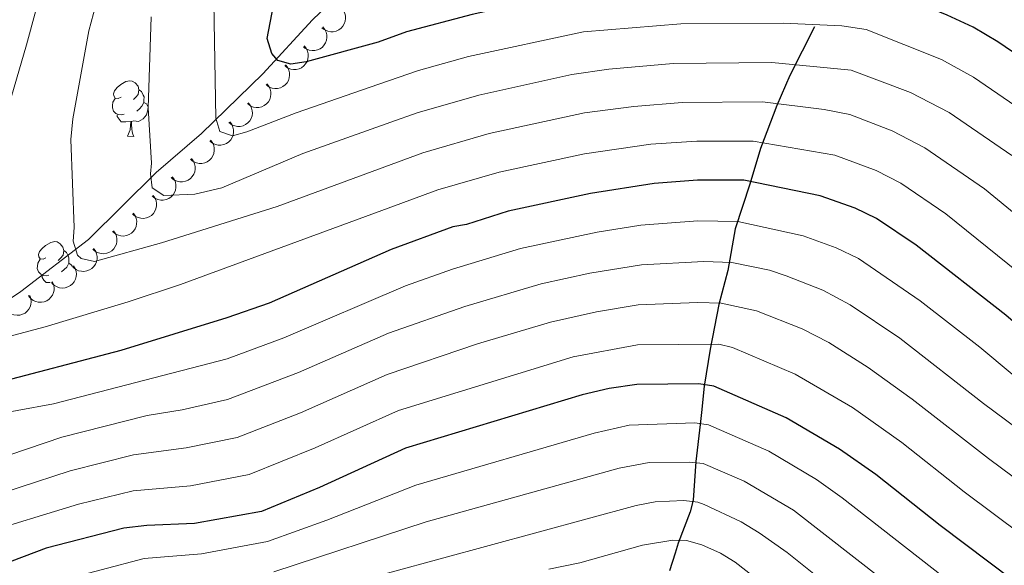
# Model space of a CAD drawing. Units: metres. Extents: x 616327 to 620782, y 763980 to 766950.
# Drawn here: x 617454 to 617632, y 765134 to 765233 of the extents above; entities that cross this region are included whole.
import ezdxf

# ---------------------------------------------------------------- set-up
doc = ezdxf.new("R2010")
doc.units = ezdxf.units.M
doc.header["$MEASUREMENT"] = 0
doc.linetypes.add('DGN Style 3', pattern=[73.780546, 52.70039, -21.080156])
for name, color, linetype, lineweight in [('Altimetría', 7, 'Continuous', 0), ('Carátula', 7, 'Continuous', 0), ('Entidades_rústicas', 7, 'Continuous', 0), ('Hidrografía', 7, 'Continuous', 0), ('Marco', 7, 'Continuous', 0), ('Viales_ffcc', 7, 'Continuous', 0), ('Zona_arbolada', 7, 'Continuous', 0)]:
    doc.layers.add(name, color=color, linetype=linetype, lineweight=lineweight)

msp = doc.modelspace()

# ---------------------------------------------------------------- linework, layer by layer
at = {"layer": 'Altimetría', "color": 30, "linetype": 'Continuous', "lineweight": 0, "flags": 128}
for points, elevation in [([(617490.02, 765413.17), (617489.22, 765406.72), (617488.55, 765392.12), (617486.99, 765378.48), (617486.44, 765375.94), (617483.31, 765366.61), (617477.2, 765339.08), (617471.93, 765313.5), (617468.89, 765296.43), (617466.34, 765279.76), (617460.27, 765248.34), (617454.87, 765228.36), (617447.15, 765202.07)], 1355), ([(617469.95, 765245.03), (617466.14, 765230.88), (617463.27, 765214.95), (617462.88, 765211.22), (617463.47, 765195.34), (617463.29, 765192.86), (617464.09, 765190.38), (617464.72, 765189.75), (617467.13, 765189.24), (617479.26, 765192.6), (617500.17, 765199.13), (617519.62, 765206.3), (617526.49, 765208.82), (617538.43, 765212.3), (617555.68, 765216.06), (617564.61, 765217.21), (617573.32, 765217.94), (617587.85, 765218.07), (617598.98, 765216.65), (617603.59, 765215.73)], 1360), ([(617637.82, 765214.38), (617625.96, 765222.51), (617620.15, 765225.72), (617606.56, 765231.13), (617602.16, 765231.77), (617591.53, 765232.26), (617573.05, 765232.12), (617555.48, 765230.7), (617534.74, 765226.21), (617525.7, 765223.73), (617518.49, 765221.24), (617503.6, 765216.08), (617494.69, 765212.62), (617492.11, 765211.89), (617489.8, 765212.69), (617489.08, 765215.1), (617488.69, 765235.92)], 1370), ([(617632.86, 765208.36), (617621.57, 765216.12), (617614.55, 765219.75), (617603.87, 765223.75), (617589.54, 765225.17), (617571.66, 765224.97), (617560.06, 765223.95), (617553.41, 765222.99), (617536.61, 765219.26), (617525.47, 765216.06), (617520.69, 765214.38), (617504.77, 765208.71), (617490.17, 765202.54), (617485.27, 765201.37), (617479.7, 765201.12), (617477.59, 765202.52), (617477.28, 765205.04), (617477.43, 765206.96), (617476.86, 765216.94), (617477.42, 765233.4)], 1365), ([(617603.59, 765215.73), (617611.22, 765212.78), (617617.18, 765209.73), (617627.9, 765202.34), (617646.06, 765187.47), (617660.9, 765176.51), (617677.01, 765166.65), (617685.42, 765162.78), (617698.76, 765158.23), (617713, 765155.46), (617722.42, 765155.57), (617726.99, 765156.58)], 1360), ([(617446.22, 765174.22), (617458.27, 765177.4), (617473.21, 765181.91), (617482.7, 765185.06), (617520.19, 765198.83), (617529.18, 765202.14), (617540.26, 765205.34), (617555.65, 765208.66), (617567.67, 765210.4), (617575.95, 765210.96), (617586.16, 765210.97), (617600.92, 765208.41), (617608.34, 765205.62), (617612.8, 765203.34), (617620.96, 765197.84), (617641.48, 765181.28)], 1355), ([(617696.67, 765132.28), (617680.29, 765138.23), (617673.1, 765141.4), (617660.66, 765148.48), (617632.91, 765168.86), (617627.07, 765173.77), (617616.3, 765182.08), (617605.15, 765189.75), (617601.15, 765191.66), (617595.18, 765193.87), (617583.38, 765196.44), (617576.13, 765196.54), (617565.87, 765195.77), (617557.94, 765194.53), (617544.08, 765191.54), (617531.8, 765187.84), (617523.34, 765184.82), (617501.36, 765175.42), (617491.13, 765171.66), (617459.74, 765163.51), (617446.59, 765161.1)], 1345), ([(617672.66, 765133.4), (617656.51, 765142.19), (617627.75, 765163.54), (617612.65, 765175.39), (617603.69, 765181.36), (617598.73, 765184.06), (617592.13, 765186.65), (617589.09, 765187.64), (617582.3, 765189.01), (617577.21, 765189.21), (617565.98, 765188.62), (617556.65, 765187.1), (617547.84, 765185.18), (617534.07, 765181.08), (617520.29, 765176.24), (617504.01, 765169.14), (617491.2, 765164.29), (617482.99, 765162.4), (617476.67, 765161.38)], 1340), ([(617668.67, 765127.03), (617654.44, 765134.52), (617628.66, 765153.62), (617614.87, 765164.35), (617606.93, 765170.08), (617599.83, 765174.56), (617595, 765177.03), (617586.74, 765180.33), (617580.33, 765181.66), (617576.08, 765181.8), (617565.37, 765181.37), (617557.82, 765180.14), (617549.51, 765178.27), (617536.34, 765174.32), (617520.01, 765168.83), (617504.36, 765161.88), (617492.9, 765157.45), (617483.73, 765155.57), (617474.18, 765154.32), (617462.75, 765151.41), (617444.27, 765145.37)], 1335), ([(617650.47, 765128.06), (617624.28, 765147.59), (617612.98, 765156.51), (617604.08, 765162.82), (617593.73, 765168.88), (617582.39, 765173.69), (617579.96, 765174.31), (617565.23, 765174.19), (617553.6, 765171.99), (617522.06, 765162.32)], 1330), ([(617476.67, 765161.38), (617461.25, 765157.46), (617445.42, 765152.14)], 1340), ([(617522.06, 765162.32), (617507.03, 765155.55), (617495.1, 765150.75), (617484.47, 765148.73), (617474.13, 765147.82), (617464.26, 765145.36), (617446.07, 765139.85)], 1330), ([(617627.73, 765126.63), (617602.21, 765146.55), (617597.57, 765149.84), (617588.99, 765154.94), (617578.07, 765159.73), (617575.61, 765160.08), (617563.73, 765159.68), (617557.39, 765158.2), (617525.19, 765148.84), (617509.15, 765142.48), (617498.42, 765138.62), (617486.48, 765136.41), (617476.13, 765135.58), (617460.6, 765131.46)], 1320), ([(617631.31, 765114.79), (617593.42, 765144.33), (617584.5, 765149.53), (617577.1, 765152.74), (617574.61, 765152.98), (617567.33, 765152.9), (617561.92, 765151.89), (617527.07, 765142.17), (617499.52, 765133.19)], 1315), ([(617511.9, 765130.72), (617565.01, 765145.17), (617568.44, 765145.82), (617573.64, 765146.04), (617576.12, 765145.76), (617577.27, 765145.32), (617584, 765142.18), (617587.22, 765140.24), (617592.27, 765136.64), (617626.93, 765108.99)], 1310), ([(617549.21, 765133.63), (617554.82, 765134.81), (617566.16, 765138), (617571.6, 765138.9), (617574.1, 765138.84), (617576.84, 765138.02), (617580.26, 765136.52), (617582.9, 765134.92), (617603.06, 765119.14)], 1305)]:
    msp.add_lwpolyline(points, dxfattribs=dict(at, elevation=elevation))
at = {"layer": 'Altimetría', "color": 30, "linetype": 'Continuous', "lineweight": 30, "flags": 128}
for points, elevation in [([(617642.78, 765220.4), (617630.35, 765228.9), (617625.9, 765231.54), (617621.21, 765233.7), (617611.62, 765237.69), (617606.25, 765239.1), (617600.42, 765239.44), (617570.37, 765239.14), (617556.64, 765238.08), (617551.17, 765237.32), (617535.37, 765233.82), (617523.54, 765230.69), (617518.4, 765228.85), (617505.4, 765225.25), (617502.6, 765224.85), (617500.26, 765225.52), (617499.2, 765226.79), (617498.36, 765229.47), (617499.8, 765237.05), (617500.79, 765245.47), (617503.32, 765257.59), (617507.44, 765288.96), (617507.63, 765290.16)], 1375), ([(617673.53, 765149.59), (617673.42, 765149.65), (617663.92, 765155.38), (617643.84, 765170.31), (617636.89, 765175.1), (617631.77, 765179.52), (617615.57, 765192.18), (617608.41, 765196.95), (617604.55, 765198.83), (617598.24, 765201.09), (617584.47, 765203.87), (617576.08, 765203.9), (617568.24, 765203.31), (617556.76, 765201.5), (617541.89, 765198.32), (617534.34, 765195.92), (617531.88, 765195.47), (617520.75, 765191.36), (617498.71, 765181.71), (617491.07, 765179.01), (617471.93, 765173.13), (617448.42, 765167)], 1350), ([(617682.2, 765103.79), (617672.65, 765108.87), (617661.98, 765113.73), (617651.47, 765119.38), (617646.07, 765121.86), (617619.91, 765141.55), (617608.29, 765150.75), (617601.72, 765155.35), (617592.11, 765160.96), (617579.05, 765166.72), (617576.33, 765167.1), (617565.1, 765167), (617560.15, 765166.28), (617555.25, 765165.14), (617523.32, 765155.51), (617507.78, 765148.37), (617497.31, 765144.06), (617485.21, 765141.9), (617476.58, 765141.55), (617472.44, 765141.03), (617458.42, 765137.43), (617452.23, 765135.12)], 1325)]:
    msp.add_lwpolyline(points, dxfattribs=dict(at, elevation=elevation))
at = {"layer": 'Carátula', "color": 7, "linetype": 'Continuous', "lineweight": 0}
msp.add_3dface([(616327.06, 763980.06), (620782.06, 763980.06), (620782.06, 766950.07), (616327.06, 766950.07)], dxfattribs=at)
at = {"layer": 'Entidades_rústicas', "color": 92, "linetype": 'Continuous', "lineweight": 0, "flags": 128}
for points in [[(617471.96, 765218.91), (617471.43, 765218.66), (617470.9, 765218.72), (617470.64, 765219.1), (617470.59, 765219.52), (617470.76, 765220.04), (617471.25, 765220.63), (617471.89, 765221.15), (617472.8, 765221.72), (617473.55, 765221.86), (617473.98, 765221.8), (617474.5, 765221.48), (617475.02, 765220.88), (617475.17, 765220.24), (617475.04, 765219.39), (617474.61, 765218.87), (617474.18, 765218.45)], [(617475.17, 765220.24), (617475.64, 765219.92), (617475.94, 765219.27), (617476.1, 765218.95), (617476.09, 765218.37), (617476.08, 765217.94), (617475.7, 765217.26), (617475.27, 765216.79), (617474.78, 765216.38)], [(617472.49, 765215.83), (617472.06, 765215.67), (617471.48, 765215.74), (617471.01, 765215.96), (617470.59, 765216.39), (617470.39, 765216.98), (617470.39, 765217.4), (617470.46, 765217.99), (617470.9, 765218.67)], [(617476.08, 765217.94), (617476.53, 765217.69), (617476.86, 765217.06), (617476.74, 765216.34), (617476.52, 765215.71), (617475.92, 765214.98), (617475.12, 765214.51), (617474.27, 765214.63), (617473.84, 765214.51)], [(617473.73, 765214.51), (617472.84, 765214.44), (617471.99, 765214.45), (617471.58, 765214.89), (617471.26, 765215.37), (617471.27, 765215.69)], [(617473.14, 765211.83), (617473.59, 765212.99), (617473.73, 765214.51), (617473.84, 765214.51), (617473.86, 765213.92), (617473.89, 765213.24), (617473.95, 765212.62), (617474.05, 765212.22), (617474.26, 765211.81)], [(617473.14, 765211.83), (617474.26, 765211.81)], [(617458.39, 765189.86), (617457.86, 765189.61), (617457.33, 765189.67), (617457.07, 765190.05), (617457.03, 765190.47), (617457.19, 765190.99), (617457.68, 765191.58), (617458.33, 765192.09), (617459.24, 765192.66), (617459.99, 765192.81), (617460.41, 765192.75), (617460.93, 765192.42), (617461.45, 765191.83), (617461.6, 765191.19), (617461.48, 765190.34), (617461.04, 765189.82), (617460.62, 765189.4)], [(617461.6, 765191.19), (617462.07, 765190.86), (617462.38, 765190.22), (617462.53, 765189.9), (617462.52, 765189.32), (617462.51, 765188.89), (617462.13, 765188.21), (617461.7, 765187.74), (617461.22, 765187.32)], [(617458.93, 765186.77), (617458.5, 765186.62), (617457.91, 765186.69), (617457.44, 765186.91), (617457.03, 765187.34), (617456.82, 765187.93), (617456.83, 765188.35), (617456.89, 765188.93), (617457.33, 765189.62)], [(617462.51, 765188.89), (617462.96, 765188.63), (617463.15, 765188.28)], [(617459.12, 765185.39), (617458.43, 765185.4), (617458.01, 765185.84), (617457.7, 765186.32), (617457.7, 765186.63)]]:
    msp.add_lwpolyline(points, dxfattribs=at)
at = {"layer": 'Hidrografía', "color": 142, "linetype": 'DGN Style 3', "lineweight": 25}
msp.add_polyline3d([(617597.22, 765231.62, 1369.16), (617592.77, 765222.79, 1363.14), (617590.42, 765217.39, 1358.5), (617587.44, 765209.59, 1354.06), (617585.56, 765203.18, 1348.72), (617582.86, 765195.1, 1343.92), (617581.55, 765187.59, 1338.77), (617579.94, 765181.46, 1333.44), (617578.36, 765173.39, 1329.35), (617577.31, 765166.72, 1324.19), (617576.78, 765161.94, 1322.71), (617576.55, 765159.77, 1321.71), (617575.78, 765153.09, 1315.66), (617575.29, 765146.14, 1310.51), (617574.75, 765144.02, 1309.36), (617572.59, 765138.34, 1306.78), (617572.03, 765136.53, 1305.14), (617571.02, 765133.38, 1301.33)], dxfattribs=at)
at = {"layer": 'Marco', "color": 250, "linetype": 'Continuous', "lineweight": 0}
msp.add_3dface([(617214.34, 764373.86), (617214.86, 766687.71), (620609.36, 766687.77), (620609.99, 764373.86)], dxfattribs=at)
at = {"layer": 'Viales_ffcc', "color": 250, "linetype": 'DGN Style 3', "lineweight": 0}
msp.add_polyline3d([(617685.7, 765279.32, 1408.29), (617668.98, 765283.03, 1405), (617656.67, 765288.03, 1405), (617639.2, 765290.73, 1401.54), (617616.55, 765288.38, 1397.32), (617600.09, 765285.93, 1395), (617588.35, 765282.38, 1395), (617576.97, 765278.13, 1394.06), (617563.76, 765273.57, 1391.55), (617553.82, 765268.27, 1390), (617539.82, 765260.3, 1387.47), (617518.01, 765243.93, 1380.29), (617506.51, 765232.84, 1377.32), (617497.59, 765223.08, 1373.81), (617486.46, 765212.33, 1368.77), (617478.31, 765205.29, 1365), (617466.06, 765193.19, 1360), (617453.86, 765183.82, 1355), (617440.94, 765175.16, 1355)], dxfattribs=at)
at = {"layer": 'Zona_arbolada', "color": 92, "linetype": 'Continuous', "lineweight": 0, "flags": 128}
for points, elevation in [([(617511.76, 765234.98), (617512.12, 765234.55), (617512.37, 765234.02), (617512.48, 765233.55), (617512.5, 765233.1), (617512.44, 765232.62), (617512.28, 765232.15), (617512.03, 765231.73), (617511.69, 765231.35), (617511.29, 765231.05), (617510.83, 765230.83), (617510.29, 765230.71), (617509.82, 765230.71), (617509.33, 765230.79), (617508.87, 765230.96), (617508.54, 765231.16), (617508.25, 765231.42)], 1379.99), ([(617508.4, 765231.56), (617508.75, 765231.13), (617509, 765230.6), (617509.12, 765230.13), (617509.13, 765229.69), (617509.07, 765229.2), (617508.91, 765228.73), (617508.67, 765228.31), (617508.33, 765227.94), (617507.92, 765227.63), (617507.46, 765227.41), (617506.93, 765227.29), (617506.45, 765227.29), (617505.96, 765227.37), (617505.5, 765227.54), (617505.18, 765227.74), (617504.89, 765228)], 1378.58), ([(617505.03, 765228.14), (617505.39, 765227.71), (617505.64, 765227.18), (617505.75, 765226.71), (617505.77, 765226.27), (617505.71, 765225.78), (617505.55, 765225.31), (617505.3, 765224.89), (617504.96, 765224.52), (617504.56, 765224.21), (617504.1, 765224), (617503.56, 765223.88), (617503.09, 765223.87), (617502.6, 765223.95), (617502.13, 765224.12), (617501.81, 765224.32), (617501.52, 765224.58)], 1377.18), ([(617501.66, 765224.72), (617502.02, 765224.29), (617502.27, 765223.76), (617502.38, 765223.29), (617502.4, 765222.85), (617502.34, 765222.36), (617502.18, 765221.89), (617501.93, 765221.47), (617501.6, 765221.1), (617501.19, 765220.79), (617500.73, 765220.58), (617500.19, 765220.46), (617499.72, 765220.45), (617499.23, 765220.53), (617498.77, 765220.7), (617498.45, 765220.9), (617498.16, 765221.16)], 1375.77), ([(617498.3, 765221.31), (617498.66, 765220.87), (617498.91, 765220.34), (617499.02, 765219.87), (617499.03, 765219.43), (617498.97, 765218.94), (617498.82, 765218.47), (617498.57, 765218.05), (617498.23, 765217.68), (617497.83, 765217.37), (617497.37, 765217.16), (617496.83, 765217.04), (617496.35, 765217.04), (617495.87, 765217.11), (617495.4, 765217.28), (617495.08, 765217.48), (617494.79, 765217.74)], 1374.36), ([(617494.93, 765217.89), (617495.29, 765217.45), (617495.54, 765216.92), (617495.65, 765216.45), (617495.67, 765216.01), (617495.61, 765215.52), (617495.45, 765215.05), (617495.2, 765214.63), (617494.86, 765214.26), (617494.46, 765213.95), (617494, 765213.74), (617493.46, 765213.62), (617492.99, 765213.62), (617492.5, 765213.7), (617492.04, 765213.86), (617491.71, 765214.07), (617491.42, 765214.32)], 1372.96), ([(617491.59, 765214.44), (617491.94, 765213.99), (617492.17, 765213.46), (617492.27, 765212.98), (617492.27, 765212.54), (617492.2, 765212.05), (617492.02, 765211.59), (617491.76, 765211.17), (617491.41, 765210.81), (617491, 765210.52), (617490.53, 765210.32), (617489.99, 765210.22), (617489.52, 765210.23), (617489.03, 765210.33), (617488.57, 765210.5), (617488.26, 765210.72), (617487.98, 765210.99)], 1371.55), ([(617488.12, 765211.13), (617488.47, 765210.68), (617488.7, 765210.14), (617488.8, 765209.67), (617488.8, 765209.23), (617488.72, 765208.74), (617488.55, 765208.28), (617488.29, 765207.86), (617487.94, 765207.5), (617487.53, 765207.21), (617487.06, 765207.01), (617486.52, 765206.91), (617486.05, 765206.92), (617485.56, 765207.01), (617485.1, 765207.19), (617484.79, 765207.41), (617484.51, 765207.68)], 1370.14), ([(617484.65, 765207.81), (617485, 765207.37), (617485.23, 765206.83), (617485.33, 765206.36), (617485.33, 765205.91), (617485.25, 765205.43), (617485.08, 765204.97), (617484.82, 765204.55), (617484.47, 765204.19), (617484.06, 765203.9), (617483.59, 765203.7), (617483.05, 765203.59), (617482.58, 765203.61), (617482.09, 765203.7), (617481.63, 765203.88), (617481.32, 765204.1), (617481.03, 765204.36)], 1368.73), ([(617481.18, 765204.5), (617481.52, 765204.06), (617481.76, 765203.52), (617481.86, 765203.05), (617481.86, 765202.6), (617481.78, 765202.12), (617481.61, 765201.65), (617481.35, 765201.24), (617481, 765200.88), (617480.59, 765200.59), (617480.12, 765200.38), (617479.58, 765200.28), (617479.11, 765200.3), (617478.62, 765200.39), (617478.16, 765200.57), (617477.85, 765200.78), (617477.56, 765201.05)], 1367.33), ([(617477.74, 765201.16), (617478.07, 765200.7), (617478.28, 765200.16), (617478.36, 765199.68), (617478.35, 765199.24), (617478.26, 765198.75), (617478.07, 765198.3), (617477.8, 765197.89), (617477.43, 765197.54), (617477.01, 765197.26), (617476.54, 765197.08), (617475.99, 765197), (617475.52, 765197.02), (617475.04, 765197.13), (617474.59, 765197.33), (617474.28, 765197.56), (617474.01, 765197.83)], 1365.92), ([(617474.16, 765197.96), (617474.48, 765197.51), (617474.7, 765196.96), (617474.78, 765196.49), (617474.77, 765196.04), (617474.68, 765195.56), (617474.49, 765195.1), (617474.22, 765194.7), (617473.85, 765194.35), (617473.43, 765194.07), (617472.96, 765193.89), (617472.41, 765193.8), (617471.94, 765193.83), (617471.46, 765193.94), (617471.01, 765194.13), (617470.7, 765194.36), (617470.43, 765194.64)], 1364.52), ([(617470.57, 765194.77), (617470.9, 765194.31), (617471.12, 765193.77), (617471.2, 765193.29), (617471.19, 765192.85), (617471.1, 765192.36), (617470.91, 765191.91), (617470.63, 765191.5), (617470.27, 765191.15), (617469.85, 765190.87), (617469.37, 765190.69), (617468.83, 765190.61), (617468.36, 765190.64), (617467.88, 765190.75), (617467.42, 765190.94), (617467.12, 765191.17), (617466.84, 765191.44)], 1363.12), ([(617466.99, 765191.58), (617467.32, 765191.12), (617467.54, 765190.57), (617467.62, 765190.1), (617467.61, 765189.65), (617467.51, 765189.17), (617467.33, 765188.71), (617467.05, 765188.31), (617466.69, 765187.96), (617466.27, 765187.68), (617465.79, 765187.5), (617465.25, 765187.41), (617464.78, 765187.44), (617464.29, 765187.55), (617463.84, 765187.74), (617463.53, 765187.97), (617463.26, 765188.25)], 1361.71), ([(617463.36, 765188.45), (617463.66, 765187.97), (617463.83, 765187.41), (617463.88, 765186.93), (617463.84, 765186.49), (617463.71, 765186.01), (617463.49, 765185.57), (617463.18, 765185.18), (617462.8, 765184.86), (617462.35, 765184.62), (617461.87, 765184.47), (617461.32, 765184.42), (617460.85, 765184.48), (617460.38, 765184.63), (617459.94, 765184.86), (617459.65, 765185.1), (617459.4, 765185.4)], 1360.29), ([(617459.51, 765185.62), (617459.75, 765185.11), (617459.86, 765184.54), (617459.85, 765184.05), (617459.75, 765183.62), (617459.56, 765183.16), (617459.29, 765182.75), (617458.95, 765182.4), (617458.52, 765182.13), (617458.05, 765181.94), (617457.55, 765181.85), (617457, 765181.87), (617456.55, 765181.99), (617456.09, 765182.19), (617455.69, 765182.47), (617455.43, 765182.75), (617455.21, 765183.07)], 1358.83), ([(617455.47, 765183.06), (617455.66, 765182.53), (617455.71, 765181.95), (617455.65, 765181.47), (617455.51, 765181.05), (617455.28, 765180.61), (617454.97, 765180.23), (617454.6, 765179.91), (617454.15, 765179.68), (617453.66, 765179.54), (617453.16, 765179.5), (617452.61, 765179.57), (617452.17, 765179.73), (617451.74, 765179.98), (617451.36, 765180.29), (617451.13, 765180.6), (617450.95, 765180.94)], 1357.34)]:
    msp.add_lwpolyline(points, dxfattribs=dict(at, elevation=elevation))

doc.saveas('drawing.dxf')
